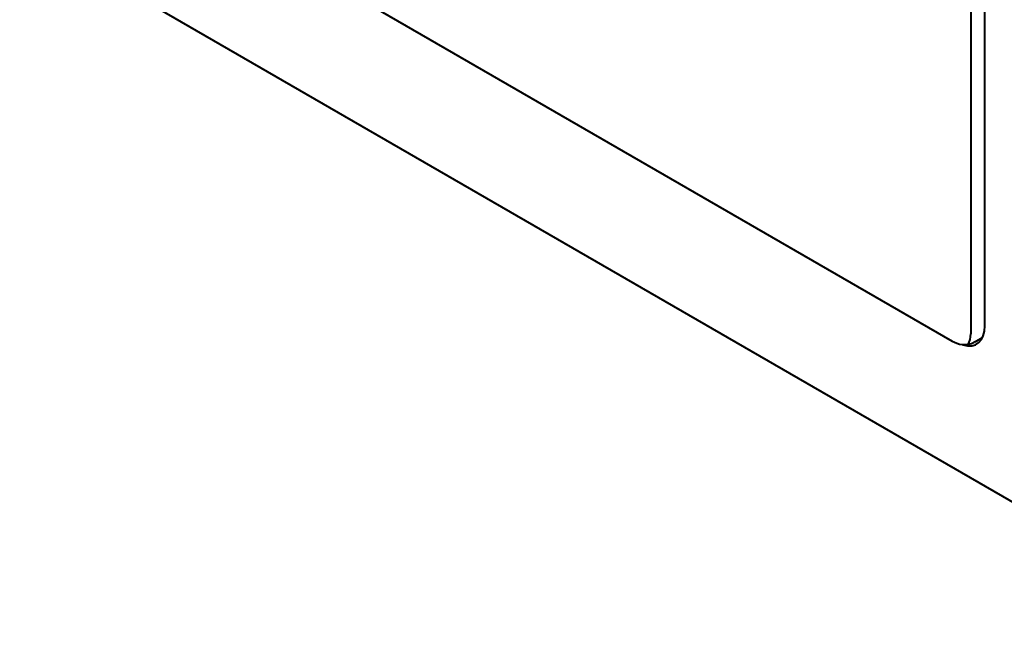
# Model space of a CAD drawing. Units: centimetres. Extents: x -122 to 42, y -30 to 30.
# Drawn here: x -77 to -74, y -13 to -11 of the extents above; entities that cross this region are included whole.
import ezdxf

# ---------------------------------------------------------------- set-up
doc = ezdxf.new("R2010")
doc.units = ezdxf.units.CM
doc.header["$MEASUREMENT"] = 0
doc.layers.add('layer 1', color=7, linetype='Continuous')

msp = doc.modelspace()

# ---------------------------------------------------------------- linework, layer by layer
at = {"layer": 'layer 1', "color": 250, "lineweight": 40}
for points in [[(-73.43927, -13.14057), (-73.43927, -13.14057), (-94.73025, -0.84823), (-94.73025, -0.84823)], [(-93.76176, -0.99972), (-93.76176, -0.99972), (-74.45775, -12.14488), (-74.45775, -12.14488)], [(-74.3974, -10.8396), (-74.3974, -10.8396), (-74.3974, -12.1215), (-74.3974, -12.1215)], [(-74.35144, -12.09545), (-74.35144, -12.09545), (-74.35144, -10.83805), (-74.35144, -10.83805)], [(-74.42304, -12.15763), (-74.38116, -12.17085), (-74.35144, -12.14503), (-74.35144, -12.09545)], [(-74.42304, -12.15763), (-74.38116, -12.17085), (-74.35144, -12.14503), (-74.35144, -12.09545)], [(-74.42304, -12.15763), (-74.38116, -12.17085), (-74.35144, -12.14503), (-74.35144, -12.09545)], [(-74.42304, -12.15763), (-74.38116, -12.17085), (-74.35144, -12.14503), (-74.35144, -12.09545)], [(-74.42304, -12.15763), (-74.38116, -12.17085), (-74.35144, -12.14503), (-74.35144, -12.09545)], [(-74.42304, -12.15763), (-74.38116, -12.17085), (-74.35144, -12.14503), (-74.35144, -12.09545)], [(-74.42304, -12.15763), (-74.38116, -12.17085), (-74.35144, -12.14503), (-74.35144, -12.09545)], [(-74.42304, -12.15763), (-74.38116, -12.17085), (-74.35144, -12.14503), (-74.35144, -12.09545)], [(-74.42304, -12.15763), (-74.38116, -12.17085), (-74.35144, -12.14503), (-74.35144, -12.09545)], [(-74.42304, -12.15763), (-74.38116, -12.17085), (-74.35144, -12.14503), (-74.35144, -12.09545)], [(-74.42304, -12.15763), (-74.38116, -12.17085), (-74.35144, -12.14503), (-74.35144, -12.09545)], [(-74.42304, -12.15763), (-74.38116, -12.17085), (-74.35144, -12.14503), (-74.35144, -12.09545)], [(-74.42304, -12.15763), (-74.38116, -12.17085), (-74.35144, -12.14503), (-74.35144, -12.09545)], [(-74.42304, -12.15763), (-74.38116, -12.17085), (-74.35144, -12.14503), (-74.35144, -12.09545)], [(-74.42304, -12.15763), (-74.38116, -12.17085), (-74.35144, -12.14503), (-74.35144, -12.09545)], [(-74.42304, -12.15763), (-74.38116, -12.17085), (-74.35144, -12.14503), (-74.35144, -12.09545)], [(-74.42304, -12.15763), (-74.38116, -12.17085), (-74.35144, -12.14503), (-74.35144, -12.09545)], [(-74.42304, -12.15763), (-74.38116, -12.17085), (-74.35144, -12.14503), (-74.35144, -12.09545)], [(-74.42304, -12.15763), (-74.38116, -12.17085), (-74.35144, -12.14503), (-74.35144, -12.09545)], [(-74.42304, -12.15763), (-74.38116, -12.17085), (-74.35144, -12.14503), (-74.35144, -12.09545)], [(-74.42304, -12.15763), (-74.38116, -12.17085), (-74.35144, -12.14503), (-74.35144, -12.09545)], [(-74.35144, -12.09545), (-74.35144, -12.09545), (-74.35144, -12.09545), (-74.35144, -12.09545)], [(-74.40571, -12.15559), (-74.40019, -12.14682), (-74.39733, -12.1351), (-74.3974, -12.1215)], [(-74.40571, -12.15559), (-74.40019, -12.14682), (-74.39733, -12.1351), (-74.3974, -12.1215)], [(-74.40571, -12.15559), (-74.40019, -12.14682), (-74.39733, -12.1351), (-74.3974, -12.1215)], [(-74.40571, -12.15559), (-74.40019, -12.14682), (-74.39733, -12.1351), (-74.3974, -12.1215)], [(-74.40571, -12.15559), (-74.40019, -12.14682), (-74.39733, -12.1351), (-74.3974, -12.1215)], [(-74.40571, -12.15559), (-74.40019, -12.14682), (-74.39733, -12.1351), (-74.3974, -12.1215)], [(-74.40571, -12.15559), (-74.40019, -12.14682), (-74.39733, -12.1351), (-74.3974, -12.1215)], [(-74.40571, -12.15559), (-74.40019, -12.14682), (-74.39733, -12.1351), (-74.3974, -12.1215)], [(-74.40571, -12.15559), (-74.40019, -12.14682), (-74.39733, -12.1351), (-74.3974, -12.1215)], [(-74.40571, -12.15559), (-74.40019, -12.14682), (-74.39733, -12.1351), (-74.3974, -12.1215)], [(-74.40571, -12.15559), (-74.40019, -12.14682), (-74.39733, -12.1351), (-74.3974, -12.1215)], [(-74.40571, -12.15559), (-74.40019, -12.14682), (-74.39733, -12.1351), (-74.3974, -12.1215)], [(-74.40571, -12.15559), (-74.40019, -12.14682), (-74.39733, -12.1351), (-74.3974, -12.1215)], [(-74.40571, -12.15559), (-74.40019, -12.14682), (-74.39733, -12.1351), (-74.3974, -12.1215)], [(-74.40571, -12.15559), (-74.40019, -12.14682), (-74.39733, -12.1351), (-74.3974, -12.1215)], [(-74.40571, -12.15559), (-74.40019, -12.14682), (-74.39733, -12.1351), (-74.3974, -12.1215)], [(-74.40571, -12.15559), (-74.40019, -12.14682), (-74.39733, -12.1351), (-74.3974, -12.1215)], [(-74.40571, -12.15559), (-74.40019, -12.14682), (-74.39733, -12.1351), (-74.3974, -12.1215)], [(-74.40571, -12.15559), (-74.40019, -12.14682), (-74.39733, -12.1351), (-74.3974, -12.1215)], [(-74.40571, -12.15559), (-74.40019, -12.14682), (-74.39733, -12.1351), (-74.3974, -12.1215)], [(-74.40571, -12.15559), (-74.40019, -12.14682), (-74.39733, -12.1351), (-74.3974, -12.1215)], [(-74.3974, -12.1215), (-74.3974, -12.1215), (-74.3974, -12.1215), (-74.3974, -12.1215)], [(-74.38275, -12.14735), (-74.38275, -12.14735), (-74.35926, -12.13379), (-74.35926, -12.13379)], [(-74.42304, -12.15763), (-74.42304, -12.15763), (-74.42304, -12.15763), (-74.42304, -12.15763)], [(-74.40571, -12.15559), (-74.40571, -12.15559), (-74.40571, -12.15559), (-74.40571, -12.15559)]]:
    msp.add_open_spline(points, degree=3, dxfattribs=at)
msp.add_open_spline([(-74.45775, -12.14488), (-74.44727, -12.15109), (-74.43666, -12.15463), (-74.42529, -12.15591), (-74.42529, -12.15591), (-74.41653, -12.1569), (-74.40731, -12.15655), (-74.39891, -12.15404), (-74.39891, -12.15404), (-74.39329, -12.15236), (-74.38804, -12.14972), (-74.38295, -12.14625)], degree=3, knots=[0, 0, 0, 0, 0.25, 0.25, 0.25, 0.25, 0.5, 0.5, 0.5, 0.5, 1, 1, 1, 1], dxfattribs=at)

doc.saveas('drawing.dxf')
